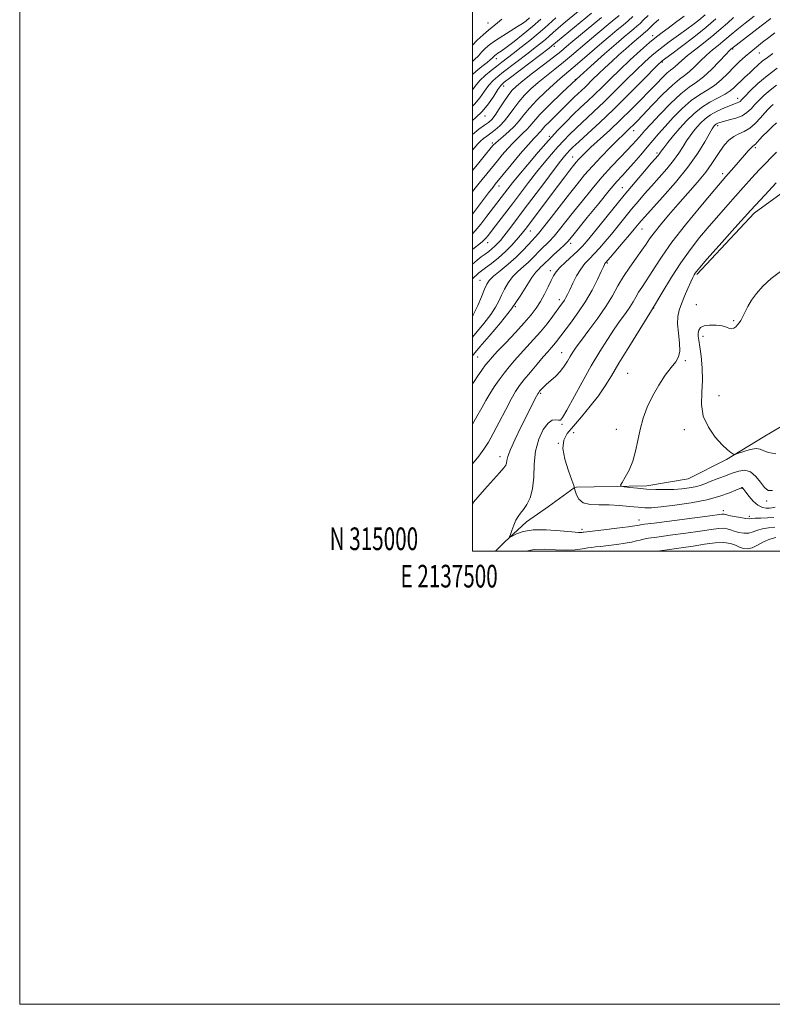
# Model space of a CAD drawing. Extents: x 2137300 to 2140200, y 314800 to 317700.
# Drawn here: x 2137300 to 2137632, y 314800 to 315235 of the extents above; entities that cross this region are included whole.
import ezdxf
from ezdxf.enums import TextEntityAlignment as Align

# ---------------------------------------------------------------- set-up
doc = ezdxf.new("R2010")
doc.units = 0
doc.header["$MEASUREMENT"] = 0
for name, color, linetype, lineweight in [('DTM HARD BREAKLINE', 7, 'Continuous', 0), ('DTM SPOT ELEVATION', 2, 'Continuous', 13), ('GRID LINE', 7, 'Continuous', 0), ('GRID TEXT', 7, 'Continuous', 0), ('INDEX CONTOUR', 41, 'Continuous', 13), ('INTERMEDIATE CONTOUR', 44, 'Continuous', 0)]:
    doc.layers.add(name, color=color, linetype=linetype, lineweight=lineweight)
doc.styles.add('Style-WORKING', font='WORKING.shx')

msp = doc.modelspace()

# ---------------------------------------------------------------- linework, layer by layer
at = {"layer": 'DTM HARD BREAKLINE'}
for points in [[(2137599.09, 315122.19, 1104.24), (2137624.35, 315149.3, 1104.45), (2137646.12, 315165.06, 1105.48), (2137674.79, 315183.9, 1106.48), (2137695.87, 315200.35, 1106.24), (2137725.23, 315217.46, 1106.58), (2137753.19, 315229.4, 1105.86), (2137771.85, 315243.11, 1105.62), (2137792.91, 315254.74, 1105.1), (2137811.9, 315263.62, 1105), (2137832.27, 315274.56, 1105.96)], [(2137545.99, 315028.35, 1103.35), (2137577, 315028.91, 1104.41), (2137595.27, 315031.94, 1105.21), (2137612.19, 315040.48, 1105.76), (2137628.42, 315050.41, 1106.86), (2137652.25, 315064.44, 1107.48), (2137678.18, 315084.31, 1108.58), (2137698.9, 315096.63, 1109.72), (2137725.15, 315113.75, 1109.75), (2137742.78, 315128.84, 1110.58), (2137765.23, 315140.46, 1110.68), (2137781.47, 315153.83, 1110.55), (2137809.82, 315175.77, 1110.58), (2137829.16, 315187.4, 1110.51), (2137851.27, 315201.78, 1109.82), (2137860.59, 315207.6, 1109.2)], [(2137510.147, 315000, 1099.082), (2137514.2, 315004.01, 1099.87), (2137523.88, 315012.93, 1100.49), (2137533.55, 315019.78, 1100.93), (2137544.96, 315028.01, 1101.86), (2137545.99, 315028.35, 1103.35)]]:
    msp.add_polyline3d(points, dxfattribs=at)
at = {"layer": 'DTM SPOT ELEVATION'}
for p in [(2137506.92, 315233.16, 1055.2), (2137579.53, 315227.64, 1077.5), (2137536.19, 315222.96, 1066.4), (2137614.95, 315221.69, 1088.2), (2137510.51, 315217.39, 1060.6), (2137626.69, 315219.88, 1090.9), (2137583.85, 315215.95, 1082.2), (2137545.5, 315208.24, 1074), (2137513.83, 315205.42, 1066.6), (2137617.19, 315199.98, 1093.4), (2137505.49, 315192.17, 1066.5), (2137608.26, 315187.93, 1096.4), (2137533.91, 315183.21, 1077.7), (2137571.19, 315185.63, 1086.7), (2137508.83, 315180.22, 1071.7), (2137624.97, 315178.23, 1100.3), (2137544.32, 315174.06, 1083.2), (2137581.52, 315175.75, 1091.7), (2137610.54, 315166.7, 1099.6), (2137511.67, 315161.26, 1076.6), (2137566.21, 315160.55, 1091.2), (2137574.88, 315142.31, 1096.8), (2137525.59, 315141.33, 1084.8), (2137506.68, 315136.28, 1080.6), (2137543.31, 315136, 1090.4), (2137559.58, 315127.21, 1096.2), (2137534.36, 315123.9, 1091.5), (2137503.35, 315119.55, 1085.2), (2137518.96, 315107.93, 1090), (2137538.32, 315111.07, 1093.5), (2137598.95, 315108.84, 1105.2), (2137580.03, 315107.37, 1102), (2137615.4, 315101.72, 1105.8), (2137601.83, 315094.91, 1106.5), (2137539.43, 315087.66, 1097.2), (2137502.34, 315085.69, 1090.9), (2137593.99, 315084.2, 1104.2), (2137568.57, 315078.51, 1103.2), (2137530.05, 315069.77, 1098.2), (2137608.82, 315068.75, 1107.3), (2137539.56, 315056.01, 1100.2), (2137544.69, 315052.42, 1102.8), (2137563.61, 315053.79, 1103.4), (2137593.58, 315053.66, 1105.2), (2137537.9, 315047.7, 1102), (2137512.18, 315041.7, 1097.5), (2137619.01, 315027.73, 1101.9), (2137629.93, 315022.14, 1103.5), (2137610.74, 315017.98, 1100.5), (2137573.5, 315013.81, 1100.7), (2137622.3, 315015.43, 1100.4), (2137548.4, 315009.73, 1100.4)]:
    msp.add_point(p, dxfattribs=at)
at = {"layer": 'GRID LINE', "flags": 128}
for points in [[(2137300, 314800), (2140200, 314800), (2140200, 317700), (2137300, 317700), (2137300, 314800)], [(2137500, 315000), (2140000, 315000), (2140000, 317500), (2137500, 317500), (2137500, 315000)]]:
    msp.add_lwpolyline(points, dxfattribs=at)
at = {"layer": 'INDEX CONTOUR', "flags": 128}
for points, elevation in [([(2137602.72, 315236.832), (2137599.986, 315234.421), (2137597.523, 315232.481), (2137594.681, 315230.427), (2137591.007, 315227.827), (2137586.874, 315224.857), (2137582.851, 315221.84), (2137579.328, 315218.978), (2137575.976, 315215.977), (2137572.285, 315212.418), (2137567.893, 315208.036), (2137563.047, 315203.178), (2137558.14, 315198.344), (2137553.524, 315193.952), (2137545.804, 315186.789), (2137542.872, 315183.979), (2137540.295, 315181.358), (2137537.712, 315178.556), (2137534.834, 315175.275), (2137531.664, 315171.502), (2137528.277, 315167.299), (2137524.75, 315162.749), (2137521.168, 315158.022), (2137517.614, 315153.311), (2137514.203, 315148.828), (2137508.718, 315141.692), (2137507.026, 315139.516), (2137505.756, 315138.022), (2137504.47, 315136.777), (2137502.829, 315135.428), (2137500.884, 315133.909), (2137500, 315133.202)], 1080), ([(2137564.735, 315236.453), (2137561.764, 315233.958), (2137554.501, 315227.942), (2137550.714, 315224.766), (2137543.706, 315218.791), (2137540.171, 315215.857), (2137536.424, 315212.865), (2137532.627, 315209.859), (2137529.017, 315206.911), (2137525.787, 315204.067), (2137522.942, 315201.267), (2137520.445, 315198.426), (2137518.242, 315195.503), (2137516.208, 315192.643), (2137514.201, 315190.037), (2137512.123, 315187.833), (2137510.053, 315186.013), (2137508.11, 315184.513), (2137506.389, 315183.263), (2137504.885, 315182.154), (2137503.565, 315181.07), (2137502.32, 315179.828), (2137500.726, 315177.987), (2137500, 315177.111)], 1070), ([(2137530.161, 315234.91), (2137526.52, 315231.677), (2137522.414, 315228.258), (2137518.353, 315225.036), (2137514.947, 315222.437), (2137512.644, 315220.761), (2137511.255, 315219.81), (2137510.429, 315219.261), (2137509.858, 315218.84), (2137509.425, 315218.463), (2137508.631, 315217.665), (2137507.869, 315216.98), (2137506.439, 315215.81), (2137504.162, 315214.015), (2137501.46, 315211.804), (2137500, 315210.475)], 1060), ([(2137633.588, 315228.806), (2137630.852, 315226.748), (2137628.134, 315224.663), (2137625.489, 315222.572), (2137622.933, 315220.478), (2137620.463, 315218.36), (2137618.002, 315216.128), (2137615.458, 315213.669), (2137612.754, 315210.941), (2137609.888, 315208.176), (2137606.877, 315205.674), (2137603.72, 315203.595), (2137600.342, 315201.525), (2137596.651, 315198.913), (2137592.64, 315195.398), (2137588.643, 315191.405), (2137585.079, 315187.553), (2137582.22, 315184.288), (2137577.228, 315178.348), (2137574.323, 315174.971), (2137571.288, 315171.523), (2137568.514, 315168.44), (2137566.198, 315165.918), (2137563.762, 315163.196), (2137560.435, 315159.276), (2137555.781, 315153.585), (2137550.695, 315147.269), (2137543.775, 315138.617), (2137542.186, 315136.761), (2137540.657, 315135.239), (2137538.465, 315133.223), (2137535.946, 315130.935), (2137533.697, 315128.866), (2137532.156, 315127.381), (2137531.129, 315126.349), (2137530.263, 315125.514), (2137529.247, 315124.589), (2137527.938, 315123.172), (2137526.236, 315120.832), (2137524.021, 315117.249), (2137521.094, 315112.555), (2137517.238, 315106.989), (2137512.429, 315100.896), (2137507.435, 315095.011), (2137503.218, 315090.172), (2137500.455, 315086.911), (2137500, 315086.307)], 1090), ([(2137634.216, 315189.122), (2137632.326, 315187.311), (2137630.244, 315185.27), (2137628.318, 315183.321), (2137626.821, 315181.73), (2137625.734, 315180.538), (2137624.962, 315179.73), (2137624.39, 315179.239), (2137623.817, 315178.792), (2137623.026, 315178.061), (2137621.83, 315176.78), (2137620.18, 315174.917), (2137615.401, 315169.463), (2137611.862, 315165.38), (2137607.048, 315159.733), (2137600.829, 315152.301), (2137594.127, 315144.084), (2137588.129, 315136.383), (2137583.732, 315130.22), (2137580.676, 315125.501), (2137578.411, 315121.85), (2137576.48, 315118.922), (2137574.796, 315116.48), (2137573.363, 315114.317), (2137572.145, 315112.233), (2137570.937, 315110.081), (2137569.493, 315107.722), (2137567.616, 315105.018), (2137565.307, 315101.836), (2137562.616, 315098.043), (2137559.584, 315093.513), (2137556.204, 315088.135), (2137552.463, 315081.806), (2137548.447, 315074.649), (2137541.64, 315062.209), (2137539.832, 315059.103), (2137538.808, 315057.914), (2137537.959, 315057.83), (2137536.788, 315058.061), (2137535.236, 315057.888), (2137533.359, 315056.614), (2137531.267, 315053.723), (2137529.311, 315049.446), (2137527.9, 315044.195), (2137527.278, 315038.418), (2137527.03, 315032.684), (2137526.575, 315027.595), (2137525.494, 315023.616), (2137523.998, 315020.658), (2137522.466, 315018.493), (2137521.187, 315016.864), (2137520.125, 315015.397), (2137519.16, 315013.69), (2137518.213, 315011.498), (2137517.362, 315009.203), (2137516.723, 315007.343), (2137516.425, 315006.344), (2137516.644, 315006.175), (2137517.567, 315006.691), (2137519.393, 315007.695), (2137522.375, 315008.781), (2137526.778, 315009.49), (2137532.594, 315009.505), (2137538.733, 315009.074), (2137543.835, 315008.584), (2137546.891, 315008.338), (2137548.305, 315008.301), (2137548.833, 315008.353), (2137549.25, 315008.411), (2137558.034, 315009.453), (2137563.749, 315010.145), (2137568.716, 315010.765), (2137571.708, 315011.169), (2137573.096, 315011.393), (2137574.212, 315011.632), (2137575.984, 315011.892), (2137580.241, 315012.461), (2137603.789, 315015.529), (2137610.138, 315016.372), (2137610.769, 315016.418), (2137611.157, 315016.355), (2137611.846, 315016.177), (2137613.251, 315015.849), (2137615.594, 315015.371), (2137618.32, 315014.867), (2137620.681, 315014.495), (2137622.179, 315014.368), (2137623.322, 315014.424), (2137624.869, 315014.555), (2137627.343, 315014.674), (2137630.321, 315014.787), (2137633.146, 315014.919)], 1100)]:
    msp.add_lwpolyline(points, dxfattribs=dict(at, elevation=elevation))
at = {"layer": 'INTERMEDIATE CONTOUR', "flags": 128}
for points, elevation in [([(2137549.139, 315240.316), (2137541.104, 315233.644), (2137537.917, 315230.96), (2137535.632, 315228.97), (2137533.904, 315227.424), (2137532.239, 315225.975), (2137530.217, 315224.317), (2137527.69, 315222.327), (2137524.588, 315219.931), (2137513.776, 315211.666), (2137511.17, 315209.645), (2137509.124, 315207.845), (2137507.272, 315205.775), (2137505.31, 315203.104), (2137503.18, 315200.128), (2137500.883, 315197.302), (2137500, 315196.45)], 1064), ([(2137552.553, 315237.545), (2137535.079, 315223.098), (2137533.849, 315222.149), (2137516.798, 315209.135), (2137514.061, 315207.005), (2137512.544, 315205.555), (2137511.27, 315203.781), (2137509.451, 315200.967), (2137507.074, 315197.516), (2137504.318, 315194.111), (2137501.375, 315191.284), (2137500, 315190.177)], 1066), ([(2137577.562, 315236.578), (2137575.578, 315234.532), (2137573.999, 315232.988), (2137572.637, 315231.765), (2137571.239, 315230.589), (2137569.519, 315229.16), (2137567.066, 315227.091), (2137563.439, 315223.972), (2137558.37, 315219.542), (2137552.301, 315214.148), (2137545.847, 315208.29), (2137539.605, 315202.461), (2137534.094, 315197.142), (2137529.815, 315192.811), (2137527.067, 315189.781), (2137525.349, 315187.715), (2137523.958, 315186.11), (2137522.315, 315184.519), (2137520.34, 315182.706), (2137518.077, 315180.493), (2137515.608, 315177.798), (2137513.172, 315174.951), (2137511.049, 315172.382), (2137502.969, 315162.503), (2137500, 315158.752)], 1074), ([(2137593.466, 315236.175), (2137589.734, 315233.345), (2137586.451, 315230.961), (2137583.792, 315229.046), (2137581.273, 315227.127), (2137578.237, 315224.61), (2137574.242, 315221.09), (2137569.658, 315216.907), (2137565.068, 315212.588), (2137560.936, 315208.566), (2137557.261, 315204.923), (2137553.927, 315201.643), (2137550.811, 315198.676), (2137547.773, 315195.834), (2137544.669, 315192.891), (2137541.357, 315189.629), (2137537.704, 315185.851), (2137533.582, 315181.366), (2137528.988, 315176.145), (2137524.416, 315170.794), (2137520.485, 315166.078), (2137517.642, 315162.564), (2137515.654, 315160.013), (2137506.391, 315147.902), (2137503.645, 315144.386), (2137501.194, 315141.386), (2137500, 315140.073)], 1078), ([(2137624.472, 315236.17), (2137620.387, 315233.049), (2137616.792, 315230.205), (2137614.233, 315228.077), (2137612.363, 315226.455), (2137610.605, 315224.963), (2137608.505, 315223.286), (2137606.073, 315221.323), (2137603.441, 315219.034), (2137600.743, 315216.447), (2137598.131, 315213.873), (2137595.763, 315211.694), (2137593.67, 315210.084), (2137591.383, 315208.397), (2137588.308, 315205.781), (2137584.112, 315201.716), (2137579.507, 315197.005), (2137572.711, 315189.912), (2137570.96, 315188.119), (2137569.679, 315186.861), (2137566.644, 315183.987), (2137564.17, 315181.579), (2137560.752, 315178.164), (2137556.817, 315174.122), (2137552.945, 315169.983), (2137549.542, 315166.112), (2137546.327, 315162.196), (2137542.846, 315157.759), (2137534.802, 315147.333), (2137531.44, 315143.036), (2137529.225, 315140.334), (2137527.756, 315138.673), (2137526.404, 315137.195), (2137524.641, 315135.208), (2137522.308, 315132.698), (2137519.337, 315129.816), (2137515.784, 315126.747), (2137512.198, 315123.811), (2137509.248, 315121.362), (2137507.4, 315119.574), (2137506.28, 315117.918), (2137505.312, 315115.684), (2137504.022, 315112.385), (2137502.345, 315108.423), (2137500.329, 315104.421), (2137500, 315103.913)], 1086), ([(2137570.838, 315236.043), (2137568.698, 315234.122), (2137566.501, 315232.274), (2137563.904, 315230.121), (2137560.784, 315227.517), (2137557.076, 315224.369), (2137548.455, 315216.904), (2137544.533, 315213.542), (2137538.675, 315208.671), (2137535.734, 315206.107), (2137532.193, 315202.821), (2137528.455, 315199.149), (2137525.13, 315195.618), (2137522.636, 315192.627), (2137520.63, 315190.061), (2137518.578, 315187.677), (2137516.119, 315185.313), (2137513.582, 315183.134), (2137511.464, 315181.385), (2137510.107, 315180.201), (2137509.209, 315179.277), (2137508.309, 315178.193), (2137505.214, 315174.381), (2137502.862, 315171.512), (2137500, 315168.045)], 1072), ([(2137557.026, 315235.643), (2137544.351, 315225.163), (2137541.489, 315222.767), (2137538.957, 315220.675), (2137535.81, 315218.172), (2137531.44, 315214.79), (2137526.579, 315211.049), (2137522.3, 315207.716), (2137519.381, 315205.313), (2137517.429, 315203.384), (2137515.761, 315201.233), (2137513.855, 315198.383), (2137511.838, 315195.266), (2137510, 315192.536), (2137508.516, 315190.66), (2137507.093, 315189.327), (2137505.33, 315188.039), (2137502.875, 315186.303), (2137500, 315183.98)], 1068), ([(2137615.367, 315235.57), (2137612.664, 315233.18), (2137609.896, 315230.699), (2137606.656, 315227.941), (2137602.719, 315224.817), (2137598.597, 315221.631), (2137594.984, 315218.785), (2137592.401, 315216.593), (2137589.494, 315213.934), (2137588.502, 315213.171), (2137587.418, 315212.372), (2137585.962, 315211.133), (2137583.904, 315209.135), (2137581.227, 315206.396), (2137577.969, 315203.02), (2137574.178, 315199.121), (2137569.942, 315194.853), (2137565.36, 315190.379), (2137560.6, 315185.902), (2137552.347, 315178.327), (2137549.714, 315175.86), (2137547.978, 315174.156), (2137546.784, 315172.895), (2137545.781, 315171.748), (2137544.642, 315170.34), (2137543.049, 315168.288), (2137540.771, 315165.314), (2137537.924, 315161.57), (2137534.71, 315157.315), (2137523.875, 315142.843), (2137522.57, 315141.159), (2137521.25, 315139.528), (2137519.517, 315137.466), (2137517.293, 315135.01), (2137514.577, 315132.326), (2137511.454, 315129.6), (2137508.343, 315127.097), (2137505.748, 315125.101), (2137504.016, 315123.787), (2137502.869, 315122.897), (2137501.873, 315122.066), (2137500.688, 315120.972), (2137500, 315120.201)], 1084), ([(2137536.796, 315235.527), (2137531.904, 315231.067), (2137528.946, 315228.487), (2137525.352, 315225.535), (2137521.531, 315222.505), (2137518.04, 315219.787), (2137512.985, 315215.897), (2137510.754, 315214.197), (2137508.281, 315212.288), (2137505.704, 315210.137), (2137503.274, 315207.768), (2137501.169, 315205.24), (2137500, 315203.688)], 1062), ([(2137525.183, 315235.521), (2137523.69, 315234.217), (2137522.095, 315233.022), (2137519.912, 315231.603), (2137513.375, 315227.592), (2137510.153, 315225.499), (2137507.683, 315223.674), (2137505.806, 315222.04), (2137504.203, 315220.44), (2137502.6, 315218.758), (2137500.913, 315217.019), (2137500, 315216.143)], 1058), ([(2137631.801, 315235.226), (2137627.447, 315231.919), (2137614.555, 315221.988), (2137614.291, 315221.755), (2137613.549, 315221.015), (2137611.898, 315219.283), (2137609.084, 315216.301), (2137605.578, 315212.73), (2137602.033, 315209.454), (2137598.891, 315207.052), (2137595.774, 315204.869), (2137592.092, 315201.94), (2137587.516, 315197.653), (2137582.741, 315192.807), (2137578.721, 315188.553), (2137576.145, 315185.743), (2137574.642, 315184.028), (2137573.569, 315182.761), (2137572.36, 315181.366), (2137570.711, 315179.548), (2137568.389, 315177.092), (2137565.239, 315173.828), (2137561.428, 315169.811), (2137557.202, 315165.147), (2137552.813, 315160.002), (2137548.53, 315154.751), (2137544.626, 315149.831), (2137541.306, 315145.59), (2137538.494, 315142.047), (2137536.048, 315139.138), (2137533.845, 315136.779), (2137530.05, 315133.03), (2137526.718, 315129.524), (2137524.799, 315127.665), (2137522.515, 315125.668), (2137520.068, 315123.492), (2137517.743, 315121.097), (2137515.767, 315118.475), (2137514.14, 315115.744), (2137512.804, 315113.051), (2137511.632, 315110.463), (2137510.225, 315107.715), (2137508.115, 315104.461), (2137505.007, 315100.478), (2137500, 315094.508)], 1088), ([(2137607.536, 315235.022), (2137603.066, 315231.185), (2137597.737, 315226.943), (2137592.383, 315222.869), (2137588.038, 315219.639), (2137583.759, 315216.485), (2137583.317, 315216.1), (2137582.157, 315214.951), (2137574.851, 315207.506), (2137568.831, 315201.433), (2137562.353, 315195.045), (2137556.237, 315189.228), (2137550.966, 315184.36), (2137546.938, 315180.688), (2137544.388, 315178.329), (2137542.887, 315176.865), (2137541.842, 315175.746), (2137540.68, 315174.404), (2137538.912, 315172.211), (2137536.069, 315168.52), (2137531.909, 315162.998), (2137522.452, 315150.373), (2137518.729, 315145.45), (2137515.913, 315141.777), (2137513.834, 315139.114), (2137512.308, 315137.211), (2137511.093, 315135.812), (2137509.932, 315134.652), (2137508.619, 315133.51), (2137507.151, 315132.345), (2137505.574, 315131.156), (2137503.903, 315129.914), (2137502.019, 315128.458), (2137500, 315126.785)], 1082), ([(2137512.901, 315234.905), (2137511.084, 315233.196), (2137507.037, 315230.072), (2137504.666, 315228.015), (2137502.083, 315225.554), (2137500, 315223.443)], 1056), ([(2137582.371, 315234.675), (2137580.159, 315232.829), (2137578.748, 315231.514), (2137577.836, 315230.594), (2137577.159, 315229.932), (2137576.576, 315229.408), (2137574.188, 315227.405), (2137572.634, 315226.068), (2137570.447, 315224.159), (2137567.749, 315221.776), (2137564.718, 315219.072), (2137561.544, 315216.205), (2137558.446, 315213.365), (2137555.651, 315210.748), (2137553.327, 315208.502), (2137549.714, 315204.941), (2137548.151, 315203.453), (2137546.599, 315201.999), (2137544.959, 315200.438), (2137543.142, 315198.654), (2137538.837, 315194.377), (2137533.974, 315189.598), (2137532.028, 315187.621), (2137530.766, 315186.229), (2137529.977, 315185.28), (2137529.337, 315184.542), (2137528.51, 315183.724), (2137527.099, 315182.279), (2137524.689, 315179.6), (2137521.108, 315175.395), (2137517.135, 315170.625), (2137510.063, 315162.033), (2137509.078, 315160.777), (2137507.117, 315158.226), (2137500, 315148.876)], 1076), ([(2137632.737, 315219.747), (2137630.279, 315218.032), (2137628.025, 315216.333), (2137626.023, 315214.613), (2137624.18, 315212.871), (2137622.371, 315211.117), (2137620.509, 315209.364), (2137618.674, 315207.663), (2137616.98, 315206.067), (2137615.461, 315204.604), (2137613.793, 315203.193), (2137611.562, 315201.724), (2137604.903, 315198.176), (2137601.209, 315195.885), (2137597.771, 315193.151), (2137594.599, 315190.07), (2137591.617, 315186.781), (2137588.803, 315183.459), (2137586.349, 315180.433), (2137584.496, 315178.067), (2137583.396, 315176.608), (2137582.474, 315175.323), (2137582.005, 315174.753), (2137579.098, 315171.414), (2137575.951, 315167.773), (2137571.807, 315162.912), (2137567.021, 315157.19), (2137561.986, 315151.033), (2137553.343, 315140.305), (2137550.657, 315137.019), (2137548.649, 315134.748), (2137546.573, 315132.688), (2137541.03, 315127.612), (2137538.553, 315125.213), (2137536.904, 315123.304), (2137535.791, 315121.549), (2137534.744, 315119.458), (2137533.395, 315116.692), (2137531.775, 315113.51), (2137530.015, 315110.315), (2137528.164, 315107.37), (2137525.922, 315104.36), (2137522.904, 315100.826), (2137518.937, 315096.525), (2137514.696, 315092.069), (2137511.071, 315088.288), (2137508.692, 315085.749), (2137507.161, 315083.979), (2137505.825, 315082.246), (2137504.186, 315080.002), (2137502.378, 315077.449), (2137500.695, 315074.967), (2137500, 315073.867)], 1092), ([(2137634.634, 315213.328), (2137630.119, 315209.919), (2137626.1, 315206.465), (2137622.817, 315203.327), (2137620.425, 315200.872), (2137618.983, 315199.36), (2137618.183, 315198.579), (2137617.622, 315198.202), (2137616.919, 315197.922), (2137615.781, 315197.532), (2137613.936, 315196.839), (2137611.251, 315195.716), (2137608.144, 315194.254), (2137605.172, 315192.599), (2137602.763, 315190.876), (2137600.837, 315189.11), (2137599.182, 315187.303), (2137597.621, 315185.442), (2137596.096, 315183.446), (2137594.58, 315181.22), (2137593.01, 315178.676), (2137591.177, 315175.772), (2137588.834, 315172.473), (2137585.84, 315168.796), (2137582.469, 315164.952), (2137579.103, 315161.204), (2137576.027, 315157.732), (2137573.153, 315154.399), (2137570.296, 315150.99), (2137567.323, 315147.357), (2137561.371, 315140.029), (2137558.617, 315136.715), (2137556.073, 315133.767), (2137553.747, 315131.231), (2137551.631, 315129.078), (2137549.671, 315126.982), (2137547.794, 315124.541), (2137545.966, 315121.513), (2137544.296, 315118.299), (2137542.929, 315115.458), (2137541.957, 315113.406), (2137541.252, 315111.987), (2137540.637, 315110.896), (2137539.929, 315109.832), (2137538.945, 315108.481), (2137535.459, 315103.76), (2137532.93, 315100.424), (2137530.065, 315096.874), (2137527.026, 315093.406), (2137521.134, 315087.039), (2137518.588, 315084.183), (2137516.268, 315081.425), (2137514.037, 315078.608), (2137511.801, 315075.622), (2137509.633, 315072.54), (2137507.649, 315069.48), (2137505.891, 315066.482), (2137504.112, 315063.277), (2137501.995, 315059.515), (2137500, 315056.134)], 1094), ([(2137634.313, 315205.755), (2137631.436, 315203.583), (2137628.911, 315201.406), (2137626.708, 315199.259), (2137624.786, 315197.21), (2137623.059, 315195.328), (2137621.255, 315193.664), (2137619.06, 315192.273), (2137616.304, 315191.189), (2137613.403, 315190.375), (2137610.916, 315189.775), (2137609.265, 315189.334), (2137608.304, 315188.997), (2137607.745, 315188.708), (2137607.344, 315188.421), (2137607.023, 315188.127), (2137606.747, 315187.826), (2137606.438, 315187.425), (2137605.843, 315186.46), (2137602.625, 315180.745), (2137599.528, 315175.732), (2137595.195, 315169.624), (2137589.674, 315162.84), (2137583.918, 315156.286), (2137576.103, 315147.689), (2137574.498, 315145.886), (2137573.57, 315144.79), (2137571.379, 315142.124), (2137569.4, 315139.752), (2137566.578, 315136.411), (2137560.919, 315129.774), (2137558.748, 315127.271), (2137558.509, 315126.967), (2137558.297, 315126.595), (2137557.831, 315125.623), (2137556.853, 315123.518), (2137555.166, 315119.939), (2137552.814, 315115.298), (2137549.904, 315110.199), (2137546.598, 315105.202), (2137543.302, 315100.69), (2137537.058, 315092.531), (2137535.918, 315091.115), (2137534.728, 315089.755), (2137533.233, 315088.096), (2137531.196, 315085.792), (2137528.507, 315082.65), (2137525.559, 315079.13), (2137522.874, 315075.844), (2137520.803, 315073.169), (2137519.023, 315070.524), (2137517.044, 315067.086), (2137514.527, 315062.337), (2137511.752, 315056.975), (2137509.154, 315052), (2137507.023, 315048.142), (2137505.069, 315045.035), (2137502.866, 315042.044), (2137500, 315038.591)], 1096), ([(2137632.753, 315197.248), (2137631.722, 315196.346), (2137630.598, 315195.193), (2137629.147, 315193.551), (2137627.205, 315191.311), (2137624.901, 315188.87), (2137622.436, 315186.752), (2137619.983, 315185.314), (2137617.614, 315184.255), (2137615.373, 315183.1), (2137613.293, 315181.473), (2137611.363, 315179.389), (2137609.563, 315176.956), (2137607.809, 315174.238), (2137605.766, 315171.102), (2137603.034, 315167.368), (2137599.365, 315162.944), (2137595.09, 315158.079), (2137590.683, 315153.108), (2137586.578, 315148.354), (2137583.025, 315144.082), (2137580.228, 315140.545), (2137578.261, 315137.847), (2137576.661, 315135.494), (2137574.83, 315132.851), (2137572.35, 315129.443), (2137569.489, 315125.461), (2137566.696, 315121.261), (2137564.26, 315117.096), (2137561.843, 315112.792), (2137558.955, 315108.074), (2137555.308, 315102.833), (2137551.437, 315097.637), (2137548.084, 315093.222), (2137545.789, 315090.102), (2137544.298, 315087.892), (2137543.154, 315085.988), (2137541.961, 315083.908), (2137540.56, 315081.676), (2137538.85, 315079.445), (2137536.8, 315077.347), (2137534.658, 315075.448), (2137532.743, 315073.803), (2137531.304, 315072.452), (2137530.313, 315071.403), (2137529.675, 315070.653), (2137529.272, 315070.138), (2137528.904, 315069.544), (2137528.347, 315068.49), (2137521.414, 315054.822), (2137518.806, 315049.524), (2137516.732, 315044.954), (2137515.617, 315041.86), (2137515.202, 315039.999), (2137515.059, 315038.879), (2137514.759, 315037.993), (2137513.876, 315036.771), (2137511.983, 315034.624), (2137505.333, 315027.328), (2137502.293, 315023.899), (2137500.507, 315021.634), (2137500, 315020.523)], 1098), ([(2137634.315, 315176.211), (2137631.906, 315173.813), (2137629.51, 315171.366), (2137627.107, 315168.848), (2137624.692, 315166.252), (2137622.228, 315163.541), (2137619.553, 315160.546), (2137612.854, 315152.977), (2137608.833, 315148.394), (2137604.608, 315143.508), (2137600.349, 315138.45), (2137596.124, 315133.116), (2137591.975, 315127.34), (2137587.895, 315120.981), (2137583.688, 315113.992), (2137579.11, 315106.345), (2137574.066, 315098.156), (2137569.039, 315090.112), (2137564.661, 315083.04), (2137561.335, 315077.498), (2137558.563, 315072.965), (2137555.62, 315068.651), (2137552.002, 315063.99), (2137548.107, 315059.323), (2137544.552, 315055.218), (2137541.878, 315051.999), (2137540.301, 315049.021), (2137539.961, 315045.394), (2137540.852, 315040.586), (2137542.394, 315035.48), (2137543.864, 315031.318), (2137544.716, 315028.962), (2137545.113, 315027.758), (2137545.396, 315026.673), (2137545.903, 315024.957), (2137546.964, 315022.977), (2137548.905, 315021.383), (2137551.945, 315020.643), (2137555.857, 315020.483), (2137560.306, 315020.45), (2137564.942, 315020.194), (2137569.353, 315019.785), (2137573.114, 315019.397), (2137576.061, 315019.188), (2137579.069, 315019.239), (2137583.273, 315019.613), (2137589.407, 315020.349), (2137596.594, 315021.419), (2137603.553, 315022.766), (2137609.23, 315024.305), (2137613.461, 315025.8), (2137616.303, 315026.986), (2137618.805, 315028.048), (2137618.948, 315028.093), (2137619.083, 315028.098), (2137619.221, 315028.032), (2137619.408, 315027.824), (2137620.701, 315026.1), (2137622.167, 315024.225), (2137624.047, 315022.1), (2137626.079, 315020.328), (2137628.031, 315019.36), (2137629.767, 315019.036), (2137631.179, 315019.042), (2137632.29, 315019.151), (2137633.655, 315019.476)], 1102), ([(2137634.178, 315162.627), (2137629.111, 315157.245), (2137622.905, 315150.511), (2137615.868, 315142.714), (2137609.025, 315135.034), (2137603.576, 315128.874), (2137600.379, 315125.236), (2137598.917, 315123.524), (2137598.328, 315122.742), (2137597.87, 315122.002), (2137597.275, 315120.847), (2137596.393, 315118.923), (2137595.142, 315116.036), (2137593.713, 315112.62), (2137592.364, 315109.265), (2137591.326, 315106.37), (2137590.704, 315103.573), (2137590.575, 315100.321), (2137590.931, 315096.285), (2137591.416, 315092.032), (2137591.585, 315088.353), (2137591.072, 315085.763), (2137589.813, 315083.664), (2137587.82, 315081.187), (2137585.173, 315077.674), (2137582.243, 315073.315), (2137579.467, 315068.515), (2137577.199, 315063.613), (2137575.436, 315058.69), (2137574.09, 315053.761), (2137573.039, 315048.866), (2137572.038, 315044.141), (2137570.811, 315039.747), (2137569.195, 315035.853), (2137567.488, 315032.669), (2137566.099, 315030.413), (2137565.401, 315029.193), (2137565.619, 315028.685), (2137566.94, 315028.45), (2137569.455, 315028.146), (2137572.875, 315027.78), (2137576.815, 315027.456), (2137580.926, 315027.259), (2137585.017, 315027.21), (2137588.929, 315027.316), (2137592.521, 315027.578), (2137595.702, 315027.975), (2137598.392, 315028.482), (2137600.601, 315029.088), (2137602.677, 315029.833), (2137605.056, 315030.771), (2137608.038, 315031.923), (2137611.376, 315033.179), (2137614.69, 315034.4), (2137617.678, 315035.392), (2137620.358, 315035.761), (2137622.83, 315035.057), (2137625.158, 315033.063), (2137627.267, 315030.457), (2137629.045, 315028.143), (2137630.545, 315026.884), (2137632.458, 315026.871)], 1104), ([(2137636.654, 315123.946), (2137631.951, 315120.402), (2137628.222, 315117.02), (2137625.424, 315113.826), (2137623.307, 315110.805), (2137621.649, 315107.972), (2137620.346, 315105.45), (2137619.325, 315103.388), (2137618.505, 315101.877), (2137617.79, 315100.774), (2137617.075, 315099.88), (2137616.279, 315099.055), (2137615.404, 315098.42), (2137614.474, 315098.157), (2137613.461, 315098.375), (2137612.136, 315098.892), (2137610.223, 315099.448), (2137607.596, 315099.815), (2137604.743, 315099.871), (2137602.303, 315099.523), (2137600.765, 315098.724), (2137600.005, 315097.604), (2137599.747, 315096.338), (2137599.758, 315094.986), (2137599.986, 315093.147), (2137600.419, 315090.308), (2137601.002, 315086.133), (2137601.505, 315081.005), (2137601.653, 315075.484), (2137601.344, 315070.039), (2137601.187, 315064.756), (2137601.968, 315059.625), (2137604.193, 315054.708), (2137607.262, 315050.341), (2137610.296, 315046.933), (2137612.59, 315044.76), (2137614.124, 315043.579), (2137615.053, 315043.02), (2137615.599, 315042.781), (2137616.252, 315042.85), (2137617.574, 315043.285), (2137619.907, 315044.069), (2137622.725, 315044.872), (2137625.282, 315045.289), (2137627.087, 315045.038), (2137628.658, 315044.343), (2137630.763, 315043.551), (2137633.932, 315042.97)], 1106), ([(2137500, 315008.241), (2137500.013, 315008.084), (2137500.043, 315007.082), (2137500, 315006.897)], 1098), ([(2137523.742, 315000), (2137527.321, 315000.734), (2137531.792, 315000.875), (2137536.685, 315000.676), (2137541.387, 315000.52), (2137545.385, 315000.687), (2137548.587, 315001.071), (2137550.999, 315001.467), (2137552.744, 315001.724), (2137554.395, 315001.909), (2137556.636, 315002.146), (2137559.918, 315002.523), (2137563.742, 315003.009), (2137567.376, 315003.541), (2137570.241, 315004.06), (2137572.398, 315004.541), (2137574.067, 315004.96), (2137575.58, 315005.322), (2137577.746, 315005.724), (2137581.492, 315006.287), (2137587.34, 315007.086), (2137594.207, 315008.01), (2137600.604, 315008.899), (2137605.37, 315009.611), (2137608.643, 315010.058), (2137610.884, 315010.169), (2137612.538, 315009.91), (2137613.989, 315009.401), (2137615.599, 315008.799), (2137617.624, 315008.262), (2137619.883, 315007.945), (2137622.084, 315008.003), (2137624.031, 315008.514), (2137625.932, 315009.265), (2137628.086, 315009.966), (2137630.692, 315010.4), (2137633.541, 315010.637)], 1098), ([(2137582.091, 315000), (2137582.743, 315000.112), (2137587.048, 315000.746), (2137592.105, 315001.467), (2137597.419, 315002.269), (2137602.534, 315003.103), (2137607.148, 315003.743), (2137610.998, 315003.92), (2137613.92, 315003.464), (2137616.131, 315002.624), (2137617.946, 315001.749), (2137619.655, 315001.154), (2137621.447, 315001.024), (2137623.486, 315001.51), (2137625.885, 315002.66), (2137628.542, 315004.106), (2137631.302, 315005.377), (2137634.042, 315006.125)], 1096)]:
    msp.add_lwpolyline(points, dxfattribs=dict(at, elevation=elevation))

# ---------------------------------------------------------------- texts
at = {"layer": 'GRID TEXT', "style": 'Style-WORKING', "width": 0.67}
msp.add_text('N 315000', height=10, dxfattribs=at).set_placement((2137475.994, 315000.5), align=Align.RIGHT)
msp.add_text('E 2137500', height=10, dxfattribs=at).set_placement((2137489.671, 314994), align=Align.TOP_CENTER)

doc.saveas('drawing.dxf')
